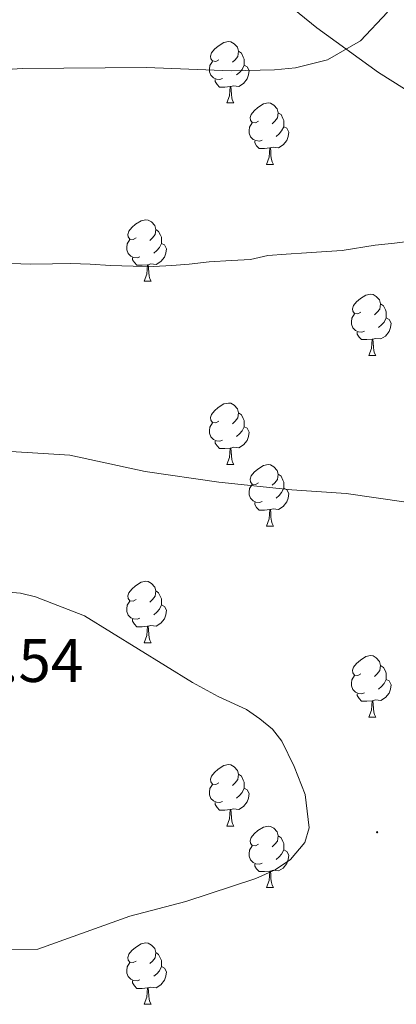
# Model space of a CAD drawing. Units: metres. Extents: x 644087 to 648604, y 4729541 to 4732605.
# Drawn here: x 645472 to 645534, y 4731301 to 4731461 of the extents above; entities that cross this region are included whole.
import ezdxf
from ezdxf.enums import TextEntityAlignment as Align

# ---------------------------------------------------------------- set-up
doc = ezdxf.new("R2010")
doc.units = ezdxf.units.M
doc.header["$MEASUREMENT"] = 0
for name, color, linetype, lineweight in [('Carátula', 7, 'Continuous', 5), ('Level 35', 92, 'Continuous', 0), ('Level 36', 92, 'Continuous', 0), ('Level 41', 39, 'Continuous', 0), ('Level 5', 36, 'Continuous', 0), ('Level 7', 19, 'Continuous', 0)]:
    doc.layers.add(name, color=color, linetype=linetype, lineweight=lineweight)
doc.styles.add('Arial', font='ARIAL.TTF', dxfattribs={"height": 0.2})

# ---------------------------------------------------------------- blocks, each defined once
blk = doc.blocks.new('5PATER')
at = {"layer": 'Carátula', "linetype": 'Continuous', "lineweight": 5}
h = blk.add_hatch(color=250, dxfattribs=at)
edge = h.paths.add_edge_path()
edge.add_ellipse((0, 0), major_axis=(-1.33, -1.34), ratio=0.999422, start_angle=0, end_angle=360)

msp = doc.modelspace()

# ---------------------------------------------------------------- linework, layer by layer
at = {"layer": 'Level 35', "color": 92, "linetype": 'Continuous', "lineweight": 0, "ltscale": 0.5}
msp.add_polyline3d([(645514.77, 4731464.58, 755.24), (645520.52, 4731459.82, 756), (645530.62, 4731452.58, 758.17), (645545.26, 4731443.36, 761.52), (645550.53, 4731440.18, 762.39), (645555.82, 4731437.28, 762.39), (645558.86, 4731435.09, 764.22), (645567.02, 4731429.34, 764.22), (645575.86, 4731424.25, 764.36), (645586.86, 4731418.32, 764.87), (645626.94, 4731397.92, 767.51), (645637.91, 4731391.99, 767.85), (645643.37, 4731388.71, 767.88), (645649.59, 4731385.73, 767.88)], dxfattribs=at)
at = {"layer": 'Level 36', "color": 92, "linetype": 'Continuous', "lineweight": 0}
for p, q in [((645505.85, 4731447.59, 0.01), (645506.98, 4731447.59, 0.01)), ((645512.33, 4731437.56, 0.01), (645513.45, 4731437.56, 0.01)), ((645492.35, 4731418.51, 0.01), (645493.48, 4731418.51, 0.01)), ((645529.04, 4731406.37, 0.01), (645530.17, 4731406.37, 0.01)), ((645505.85, 4731388.6, 0.01), (645506.98, 4731388.6, 0.01)), ((645512.33, 4731378.56, 0.01), (645513.45, 4731378.56, 0.01)), ((645492.35, 4731359.52, 0.01), (645493.48, 4731359.52, 0.01)), ((645529.04, 4731347.38, 0.01), (645530.17, 4731347.38, 0.01)), ((645505.85, 4731329.61, 0.01), (645506.98, 4731329.61, 0.01)), ((645512.33, 4731319.57, 0.01), (645513.45, 4731319.57, 0.01)), ((645492.35, 4731300.52, 0.01), (645493.48, 4731300.52, 0.01))]:
    msp.add_line(p, q, dxfattribs=at)
for points in [[(645504.55, 4731454.65, 0.01), (645504.02, 4731454.38, 0.01), (645503.49, 4731454.44, 0.01), (645503.23, 4731454.81, 0.01), (645503.17, 4731455.24, 0.01), (645503.33, 4731455.76, 0.01), (645503.81, 4731456.35, 0.01), (645504.45, 4731456.88, 0.01), (645505.35, 4731457.46, 0.01), (645506.09, 4731457.62, 0.01), (645506.52, 4731457.57, 0.01), (645507.05, 4731457.26, 0.01), (645507.58, 4731456.67, 0.01), (645507.74, 4731456.03, 0.01), (645507.63, 4731455.18, 0.01), (645507.2, 4731454.65, 0.01), (645506.78, 4731454.22, 0.01)], [(645507.74, 4731456.03, 0.01), (645508.21, 4731455.72, 0.01), (645508.53, 4731455.08, 0.01), (645508.69, 4731454.76, 0.01), (645508.69, 4731454.18, 0.01), (645508.69, 4731453.75, 0.01), (645508.32, 4731453.06, 0.01), (645507.9, 4731452.58, 0.01), (645507.42, 4731452.16, 0.01)], [(645505.14, 4731451.57, 0.01), (645504.71, 4731451.41, 0.01), (645504.13, 4731451.47, 0.01), (645503.65, 4731451.68, 0.01), (645503.23, 4731452.1, 0.01), (645503.01, 4731452.69, 0.01), (645503.01, 4731453.11, 0.01), (645503.07, 4731453.7, 0.01), (645503.49, 4731454.38, 0.01)], [(645508.69, 4731453.75, 0.01), (645509.14, 4731453.5, 0.01), (645509.49, 4731452.88, 0.01), (645509.38, 4731452.16, 0.01), (645509.17, 4731451.52, 0.01), (645508.58, 4731450.78, 0.01), (645507.79, 4731450.3, 0.01), (645506.94, 4731450.4, 0.01), (645506.51, 4731450.28, 0.01)], [(645506.4, 4731450.28, 0.01), (645505.51, 4731450.19, 0.01), (645504.66, 4731450.19, 0.01), (645504.24, 4731450.62, 0.01), (645503.92, 4731451.1, 0.01), (645503.92, 4731451.41, 0.01)], [(645505.85, 4731447.59, 0.01), (645506.29, 4731448.75, 0.01), (645506.4, 4731450.28, 0.01), (645506.51, 4731450.28, 0.01), (645506.54, 4731449.69, 0.01), (645506.58, 4731449, 0.01), (645506.65, 4731448.39, 0.01), (645506.76, 4731447.99, 0.01), (645506.98, 4731447.59, 0.01)], [(645511.03, 4731444.62, 0.01), (645510.5, 4731444.35, 0.01), (645509.97, 4731444.4, 0.01), (645509.7, 4731444.78, 0.01), (645509.65, 4731445.2, 0.01), (645509.81, 4731445.72, 0.01), (645510.29, 4731446.32, 0.01), (645510.92, 4731446.84, 0.01), (645511.82, 4731447.43, 0.01), (645512.57, 4731447.59, 0.01), (645512.99, 4731447.54, 0.01), (645513.52, 4731447.22, 0.01), (645514.05, 4731446.64, 0.01), (645514.21, 4731446, 0.01), (645514.1, 4731445.14, 0.01), (645513.68, 4731444.62, 0.01), (645513.26, 4731444.19, 0.01)], [(645514.21, 4731446, 0.01), (645514.69, 4731445.68, 0.01), (645515, 4731445.04, 0.01), (645515.16, 4731444.72, 0.01), (645515.16, 4731444.14, 0.01), (645515.16, 4731443.72, 0.01), (645514.79, 4731443.02, 0.01), (645514.37, 4731442.54, 0.01), (645513.89, 4731442.12, 0.01)], [(645511.61, 4731441.54, 0.01), (645511.19, 4731441.38, 0.01), (645510.6, 4731441.44, 0.01), (645510.13, 4731441.64, 0.01), (645509.7, 4731442.07, 0.01), (645509.49, 4731442.66, 0.01), (645509.49, 4731443.08, 0.01), (645509.54, 4731443.66, 0.01), (645509.97, 4731444.35, 0.01)], [(645515.16, 4731443.72, 0.01), (645515.62, 4731443.46, 0.01), (645515.96, 4731442.85, 0.01), (645515.85, 4731442.12, 0.01), (645515.64, 4731441.48, 0.01), (645515.06, 4731440.74, 0.01), (645514.26, 4731440.26, 0.01), (645513.41, 4731440.37, 0.01), (645512.98, 4731440.24, 0.01)], [(645512.87, 4731440.24, 0.01), (645511.98, 4731440.16, 0.01), (645511.14, 4731440.16, 0.01), (645510.71, 4731440.58, 0.01), (645510.39, 4731441.06, 0.01), (645510.39, 4731441.38, 0.01)], [(645512.33, 4731437.56, 0.01), (645512.76, 4731438.72, 0.01), (645512.87, 4731440.24, 0.01), (645512.98, 4731440.24, 0.01), (645513.02, 4731439.66, 0.01), (645513.05, 4731438.97, 0.01), (645513.12, 4731438.36, 0.01), (645513.24, 4731437.96, 0.01), (645513.45, 4731437.56, 0.01)], [(645491.05, 4731425.57, 0.01), (645490.52, 4731425.3, 0.01), (645489.99, 4731425.36, 0.01), (645489.72, 4731425.73, 0.01), (645489.67, 4731426.15, 0.01), (645489.83, 4731426.67, 0.01), (645490.31, 4731427.27, 0.01), (645490.94, 4731427.8, 0.01), (645491.84, 4731428.38, 0.01), (645492.59, 4731428.54, 0.01), (645493.02, 4731428.49, 0.01), (645493.54, 4731428.17, 0.01), (645494.08, 4731427.59, 0.01), (645494.24, 4731426.95, 0.01), (645494.12, 4731426.1, 0.01), (645493.7, 4731425.57, 0.01), (645493.28, 4731425.14, 0.01)], [(645494.24, 4731426.95, 0.01), (645494.71, 4731426.63, 0.01), (645495.02, 4731425.99, 0.01), (645495.18, 4731425.67, 0.01), (645495.18, 4731425.09, 0.01), (645495.18, 4731424.67, 0.01), (645494.82, 4731423.98, 0.01), (645494.4, 4731423.5, 0.01), (645493.92, 4731423.08, 0.01)], [(645491.64, 4731422.49, 0.01), (645491.21, 4731422.33, 0.01), (645490.62, 4731422.39, 0.01), (645490.15, 4731422.6, 0.01), (645489.72, 4731423.02, 0.01), (645489.51, 4731423.61, 0.01), (645489.51, 4731424.03, 0.01), (645489.56, 4731424.61, 0.01), (645489.99, 4731425.3, 0.01)], [(645495.18, 4731424.67, 0.01), (645495.64, 4731424.42, 0.01), (645495.98, 4731423.8, 0.01), (645495.88, 4731423.08, 0.01), (645495.66, 4731422.44, 0.01), (645495.08, 4731421.7, 0.01), (645494.28, 4731421.22, 0.01), (645493.44, 4731421.32, 0.01), (645493, 4731421.19, 0.01)], [(645492.9, 4731421.19, 0.01), (645492, 4731421.11, 0.01), (645491.16, 4731421.11, 0.01), (645490.74, 4731421.54, 0.01), (645490.42, 4731422.01, 0.01), (645490.42, 4731422.33, 0.01)], [(645492.35, 4731418.51, 0.01), (645492.78, 4731419.67, 0.01), (645492.9, 4731421.19, 0.01), (645493, 4731421.19, 0.01), (645493.04, 4731420.61, 0.01), (645493.08, 4731419.92, 0.01), (645493.14, 4731419.31, 0.01), (645493.26, 4731418.91, 0.01), (645493.48, 4731418.51, 0.01)], [(645527.74, 4731413.43, 0.01), (645527.21, 4731413.16, 0.01), (645526.68, 4731413.22, 0.01), (645526.42, 4731413.59, 0.01), (645526.36, 4731414.01, 0.01), (645526.52, 4731414.53, 0.01), (645527, 4731415.13, 0.01), (645527.64, 4731415.66, 0.01), (645528.54, 4731416.24, 0.01), (645529.28, 4731416.4, 0.01), (645529.71, 4731416.35, 0.01), (645530.24, 4731416.03, 0.01), (645530.77, 4731415.45, 0.01), (645530.93, 4731414.81, 0.01), (645530.82, 4731413.96, 0.01), (645530.39, 4731413.43, 0.01), (645529.97, 4731413, 0.01)], [(645530.93, 4731414.81, 0.01), (645531.4, 4731414.49, 0.01), (645531.72, 4731413.85, 0.01), (645531.88, 4731413.53, 0.01), (645531.88, 4731412.95, 0.01), (645531.88, 4731412.53, 0.01), (645531.51, 4731411.84, 0.01), (645531.09, 4731411.36, 0.01), (645530.61, 4731410.94, 0.01)], [(645528.33, 4731410.35, 0.01), (645527.9, 4731410.19, 0.01), (645527.32, 4731410.25, 0.01), (645526.84, 4731410.46, 0.01), (645526.42, 4731410.88, 0.01), (645526.2, 4731411.47, 0.01), (645526.2, 4731411.89, 0.01), (645526.26, 4731412.47, 0.01), (645526.68, 4731413.16, 0.01)], [(645531.88, 4731412.53, 0.01), (645532.33, 4731412.28, 0.01), (645532.68, 4731411.66, 0.01), (645532.57, 4731410.94, 0.01), (645532.36, 4731410.3, 0.01), (645531.77, 4731409.56, 0.01), (645530.98, 4731409.08, 0.01), (645530.13, 4731409.18, 0.01), (645529.7, 4731409.05, 0.01)], [(645529.59, 4731409.05, 0.01), (645528.7, 4731408.97, 0.01), (645527.85, 4731408.97, 0.01), (645527.43, 4731409.4, 0.01), (645527.11, 4731409.87, 0.01), (645527.11, 4731410.19, 0.01)], [(645529.04, 4731406.37, 0.01), (645529.48, 4731407.53, 0.01), (645529.59, 4731409.05, 0.01), (645529.7, 4731409.05, 0.01), (645529.73, 4731408.47, 0.01), (645529.77, 4731407.78, 0.01), (645529.84, 4731407.17, 0.01), (645529.95, 4731406.77, 0.01), (645530.17, 4731406.37, 0.01)], [(645504.55, 4731395.66, 0.01), (645504.02, 4731395.39, 0.01), (645503.49, 4731395.45, 0.01), (645503.23, 4731395.82, 0.01), (645503.17, 4731396.24, 0.01), (645503.33, 4731396.76, 0.01), (645503.81, 4731397.36, 0.01), (645504.45, 4731397.89, 0.01), (645505.35, 4731398.47, 0.01), (645506.09, 4731398.63, 0.01), (645506.52, 4731398.58, 0.01), (645507.05, 4731398.26, 0.01), (645507.58, 4731397.68, 0.01), (645507.74, 4731397.04, 0.01), (645507.63, 4731396.19, 0.01), (645507.2, 4731395.66, 0.01), (645506.78, 4731395.23, 0.01)], [(645507.74, 4731397.04, 0.01), (645508.21, 4731396.72, 0.01), (645508.53, 4731396.08, 0.01), (645508.69, 4731395.76, 0.01), (645508.69, 4731395.18, 0.01), (645508.69, 4731394.76, 0.01), (645508.32, 4731394.07, 0.01), (645507.9, 4731393.59, 0.01), (645507.42, 4731393.17, 0.01)], [(645505.14, 4731392.58, 0.01), (645504.71, 4731392.42, 0.01), (645504.13, 4731392.48, 0.01), (645503.65, 4731392.69, 0.01), (645503.23, 4731393.11, 0.01), (645503.01, 4731393.7, 0.01), (645503.01, 4731394.12, 0.01), (645503.07, 4731394.7, 0.01), (645503.49, 4731395.39, 0.01)], [(645508.69, 4731394.76, 0.01), (645509.14, 4731394.51, 0.01), (645509.49, 4731393.89, 0.01), (645509.38, 4731393.17, 0.01), (645509.17, 4731392.53, 0.01), (645508.58, 4731391.79, 0.01), (645507.79, 4731391.31, 0.01), (645506.94, 4731391.41, 0.01), (645506.51, 4731391.28, 0.01)], [(645506.4, 4731391.28, 0.01), (645505.51, 4731391.2, 0.01), (645504.66, 4731391.2, 0.01), (645504.24, 4731391.63, 0.01), (645503.92, 4731392.1, 0.01), (645503.92, 4731392.42, 0.01)], [(645505.85, 4731388.6, 0.01), (645506.29, 4731389.76, 0.01), (645506.4, 4731391.28, 0.01), (645506.51, 4731391.28, 0.01), (645506.54, 4731390.7, 0.01), (645506.58, 4731390.01, 0.01), (645506.65, 4731389.4, 0.01), (645506.76, 4731389, 0.01), (645506.98, 4731388.6, 0.01)], [(645511.03, 4731385.62, 0.01), (645510.5, 4731385.36, 0.01), (645509.97, 4731385.41, 0.01), (645509.7, 4731385.78, 0.01), (645509.65, 4731386.21, 0.01), (645509.81, 4731386.73, 0.01), (645510.29, 4731387.32, 0.01), (645510.92, 4731387.85, 0.01), (645511.82, 4731388.44, 0.01), (645512.57, 4731388.6, 0.01), (645512.99, 4731388.54, 0.01), (645513.52, 4731388.23, 0.01), (645514.05, 4731387.64, 0.01), (645514.21, 4731387, 0.01), (645514.1, 4731386.15, 0.01), (645513.68, 4731385.62, 0.01), (645513.26, 4731385.2, 0.01)], [(645514.21, 4731387, 0.01), (645514.69, 4731386.69, 0.01), (645515, 4731386.05, 0.01), (645515.16, 4731385.73, 0.01), (645515.16, 4731385.15, 0.01), (645515.16, 4731384.72, 0.01), (645514.79, 4731384.03, 0.01), (645514.37, 4731383.55, 0.01), (645513.89, 4731383.13, 0.01)], [(645511.61, 4731382.54, 0.01), (645511.19, 4731382.38, 0.01), (645510.6, 4731382.44, 0.01), (645510.13, 4731382.65, 0.01), (645509.7, 4731383.08, 0.01), (645509.49, 4731383.66, 0.01), (645509.49, 4731384.08, 0.01), (645509.54, 4731384.67, 0.01), (645509.97, 4731385.36, 0.01)], [(645515.16, 4731384.72, 0.01), (645515.62, 4731384.47, 0.01), (645515.96, 4731383.86, 0.01), (645515.85, 4731383.13, 0.01), (645515.64, 4731382.49, 0.01), (645515.06, 4731381.75, 0.01), (645514.26, 4731381.27, 0.01), (645513.41, 4731381.38, 0.01), (645512.98, 4731381.25, 0.01)], [(645512.87, 4731381.25, 0.01), (645511.98, 4731381.16, 0.01), (645511.14, 4731381.16, 0.01), (645510.71, 4731381.59, 0.01), (645510.39, 4731382.07, 0.01), (645510.39, 4731382.38, 0.01)], [(645512.33, 4731378.56, 0.01), (645512.76, 4731379.72, 0.01), (645512.87, 4731381.25, 0.01), (645512.98, 4731381.25, 0.01), (645513.02, 4731380.66, 0.01), (645513.05, 4731379.98, 0.01), (645513.12, 4731379.36, 0.01), (645513.24, 4731378.96, 0.01), (645513.45, 4731378.56, 0.01)], [(645491.05, 4731366.58, 0.01), (645490.52, 4731366.31, 0.01), (645489.99, 4731366.36, 0.01), (645489.72, 4731366.74, 0.01), (645489.67, 4731367.16, 0.01), (645489.83, 4731367.68, 0.01), (645490.31, 4731368.28, 0.01), (645490.94, 4731368.8, 0.01), (645491.84, 4731369.39, 0.01), (645492.59, 4731369.55, 0.01), (645493.02, 4731369.5, 0.01), (645493.54, 4731369.18, 0.01), (645494.08, 4731368.6, 0.01), (645494.24, 4731367.96, 0.01), (645494.12, 4731367.1, 0.01), (645493.7, 4731366.58, 0.01), (645493.28, 4731366.15, 0.01)], [(645494.24, 4731367.96, 0.01), (645494.71, 4731367.64, 0.01), (645495.02, 4731367, 0.01), (645495.18, 4731366.68, 0.01), (645495.18, 4731366.1, 0.01), (645495.18, 4731365.68, 0.01), (645494.82, 4731364.98, 0.01), (645494.4, 4731364.5, 0.01), (645493.92, 4731364.08, 0.01)], [(645491.64, 4731363.5, 0.01), (645491.21, 4731363.34, 0.01), (645490.62, 4731363.4, 0.01), (645490.15, 4731363.6, 0.01), (645489.72, 4731364.03, 0.01), (645489.51, 4731364.62, 0.01), (645489.51, 4731365.04, 0.01), (645489.56, 4731365.62, 0.01), (645489.99, 4731366.31, 0.01)], [(645495.18, 4731365.68, 0.01), (645495.64, 4731365.42, 0.01), (645495.98, 4731364.81, 0.01), (645495.88, 4731364.08, 0.01), (645495.66, 4731363.44, 0.01), (645495.08, 4731362.7, 0.01), (645494.28, 4731362.22, 0.01), (645493.44, 4731362.33, 0.01), (645493, 4731362.2, 0.01)], [(645492.9, 4731362.2, 0.01), (645492, 4731362.12, 0.01), (645491.16, 4731362.12, 0.01), (645490.74, 4731362.54, 0.01), (645490.42, 4731363.02, 0.01), (645490.42, 4731363.34, 0.01)], [(645492.35, 4731359.52, 0.01), (645492.78, 4731360.68, 0.01), (645492.9, 4731362.2, 0.01), (645493, 4731362.2, 0.01), (645493.04, 4731361.62, 0.01), (645493.08, 4731360.93, 0.01), (645493.14, 4731360.32, 0.01), (645493.26, 4731359.92, 0.01), (645493.48, 4731359.52, 0.01)], [(645527.74, 4731354.44, 0.01), (645527.21, 4731354.17, 0.01), (645526.68, 4731354.22, 0.01), (645526.42, 4731354.6, 0.01), (645526.36, 4731355.02, 0.01), (645526.52, 4731355.54, 0.01), (645527, 4731356.14, 0.01), (645527.64, 4731356.66, 0.01), (645528.54, 4731357.25, 0.01), (645529.28, 4731357.41, 0.01), (645529.71, 4731357.36, 0.01), (645530.24, 4731357.04, 0.01), (645530.77, 4731356.46, 0.01), (645530.93, 4731355.82, 0.01), (645530.82, 4731354.96, 0.01), (645530.39, 4731354.44, 0.01), (645529.97, 4731354.01, 0.01)], [(645530.93, 4731355.82, 0.01), (645531.4, 4731355.5, 0.01), (645531.72, 4731354.86, 0.01), (645531.88, 4731354.54, 0.01), (645531.88, 4731353.96, 0.01), (645531.88, 4731353.54, 0.01), (645531.51, 4731352.84, 0.01), (645531.09, 4731352.36, 0.01), (645530.61, 4731351.94, 0.01)], [(645528.33, 4731351.36, 0.01), (645527.9, 4731351.2, 0.01), (645527.32, 4731351.26, 0.01), (645526.84, 4731351.46, 0.01), (645526.42, 4731351.89, 0.01), (645526.2, 4731352.48, 0.01), (645526.2, 4731352.9, 0.01), (645526.26, 4731353.48, 0.01), (645526.68, 4731354.17, 0.01)], [(645531.88, 4731353.54, 0.01), (645532.33, 4731353.28, 0.01), (645532.68, 4731352.67, 0.01), (645532.57, 4731351.94, 0.01), (645532.36, 4731351.3, 0.01), (645531.77, 4731350.56, 0.01), (645530.98, 4731350.08, 0.01), (645530.13, 4731350.19, 0.01), (645529.7, 4731350.06, 0.01)], [(645529.59, 4731350.06, 0.01), (645528.7, 4731349.98, 0.01), (645527.85, 4731349.98, 0.01), (645527.43, 4731350.4, 0.01), (645527.11, 4731350.88, 0.01), (645527.11, 4731351.2, 0.01)], [(645529.04, 4731347.38, 0.01), (645529.48, 4731348.54, 0.01), (645529.59, 4731350.06, 0.01), (645529.7, 4731350.06, 0.01), (645529.73, 4731349.48, 0.01), (645529.77, 4731348.79, 0.01), (645529.84, 4731348.18, 0.01), (645529.95, 4731347.78, 0.01), (645530.17, 4731347.38, 0.01)], [(645504.55, 4731336.67, 0.01), (645504.02, 4731336.4, 0.01), (645503.49, 4731336.46, 0.01), (645503.23, 4731336.83, 0.01), (645503.17, 4731337.25, 0.01), (645503.33, 4731337.77, 0.01), (645503.81, 4731338.37, 0.01), (645504.45, 4731338.9, 0.01), (645505.35, 4731339.48, 0.01), (645506.09, 4731339.64, 0.01), (645506.52, 4731339.59, 0.01), (645507.05, 4731339.27, 0.01), (645507.58, 4731338.69, 0.01), (645507.74, 4731338.05, 0.01), (645507.63, 4731337.2, 0.01), (645507.2, 4731336.67, 0.01), (645506.78, 4731336.24, 0.01)], [(645507.74, 4731338.05, 0.01), (645508.21, 4731337.73, 0.01), (645508.53, 4731337.09, 0.01), (645508.69, 4731336.77, 0.01), (645508.69, 4731336.19, 0.01), (645508.69, 4731335.77, 0.01), (645508.32, 4731335.08, 0.01), (645507.9, 4731334.6, 0.01), (645507.42, 4731334.18, 0.01)], [(645505.14, 4731333.59, 0.01), (645504.71, 4731333.43, 0.01), (645504.13, 4731333.49, 0.01), (645503.65, 4731333.7, 0.01), (645503.23, 4731334.12, 0.01), (645503.01, 4731334.71, 0.01), (645503.01, 4731335.13, 0.01), (645503.07, 4731335.71, 0.01), (645503.49, 4731336.4, 0.01)], [(645508.69, 4731335.77, 0.01), (645509.14, 4731335.52, 0.01), (645509.49, 4731334.9, 0.01), (645509.38, 4731334.18, 0.01), (645509.17, 4731333.54, 0.01), (645508.58, 4731332.8, 0.01), (645507.79, 4731332.32, 0.01), (645506.94, 4731332.42, 0.01), (645506.51, 4731332.29, 0.01)], [(645506.4, 4731332.29, 0.01), (645505.51, 4731332.21, 0.01), (645504.66, 4731332.21, 0.01), (645504.24, 4731332.64, 0.01), (645503.92, 4731333.11, 0.01), (645503.92, 4731333.43, 0.01)], [(645505.85, 4731329.61, 0.01), (645506.29, 4731330.77, 0.01), (645506.4, 4731332.29, 0.01), (645506.51, 4731332.29, 0.01), (645506.54, 4731331.71, 0.01), (645506.58, 4731331.02, 0.01), (645506.65, 4731330.41, 0.01), (645506.76, 4731330.01, 0.01), (645506.98, 4731329.61, 0.01)], [(645511.03, 4731326.63, 0.01), (645510.5, 4731326.37, 0.01), (645509.97, 4731326.42, 0.01), (645509.7, 4731326.79, 0.01), (645509.65, 4731327.22, 0.01), (645509.81, 4731327.74, 0.01), (645510.29, 4731328.33, 0.01), (645510.92, 4731328.86, 0.01), (645511.82, 4731329.45, 0.01), (645512.57, 4731329.61, 0.01), (645512.99, 4731329.55, 0.01), (645513.52, 4731329.24, 0.01), (645514.05, 4731328.65, 0.01), (645514.21, 4731328.01, 0.01), (645514.1, 4731327.16, 0.01), (645513.68, 4731326.63, 0.01), (645513.26, 4731326.21, 0.01)], [(645514.21, 4731328.01, 0.01), (645514.69, 4731327.7, 0.01), (645515, 4731327.06, 0.01), (645515.16, 4731326.74, 0.01), (645515.16, 4731326.16, 0.01), (645515.16, 4731325.73, 0.01), (645514.79, 4731325.04, 0.01), (645514.37, 4731324.56, 0.01), (645513.89, 4731324.14, 0.01)], [(645511.61, 4731323.55, 0.01), (645511.19, 4731323.39, 0.01), (645510.6, 4731323.45, 0.01), (645510.13, 4731323.66, 0.01), (645509.7, 4731324.09, 0.01), (645509.49, 4731324.67, 0.01), (645509.49, 4731325.09, 0.01), (645509.54, 4731325.68, 0.01), (645509.97, 4731326.37, 0.01)], [(645515.16, 4731325.73, 0.01), (645515.62, 4731325.48, 0.01), (645515.96, 4731324.87, 0.01), (645515.85, 4731324.14, 0.01), (645515.64, 4731323.5, 0.01), (645515.06, 4731322.76, 0.01), (645514.26, 4731322.28, 0.01), (645513.41, 4731322.39, 0.01), (645512.98, 4731322.26, 0.01)], [(645512.87, 4731322.26, 0.01), (645511.98, 4731322.17, 0.01), (645511.14, 4731322.17, 0.01), (645510.71, 4731322.6, 0.01), (645510.39, 4731323.08, 0.01), (645510.39, 4731323.39, 0.01)], [(645512.33, 4731319.57, 0.01), (645512.76, 4731320.73, 0.01), (645512.87, 4731322.26, 0.01), (645512.98, 4731322.26, 0.01), (645513.02, 4731321.67, 0.01), (645513.05, 4731320.99, 0.01), (645513.12, 4731320.37, 0.01), (645513.24, 4731319.97, 0.01), (645513.45, 4731319.57, 0.01)], [(645491.05, 4731307.58, 0.01), (645490.52, 4731307.32, 0.01), (645489.99, 4731307.37, 0.01), (645489.72, 4731307.74, 0.01), (645489.67, 4731308.17, 0.01), (645489.83, 4731308.69, 0.01), (645490.31, 4731309.28, 0.01), (645490.94, 4731309.81, 0.01), (645491.84, 4731310.4, 0.01), (645492.59, 4731310.56, 0.01), (645493.02, 4731310.5, 0.01), (645493.54, 4731310.19, 0.01), (645494.08, 4731309.6, 0.01), (645494.24, 4731308.96, 0.01), (645494.12, 4731308.11, 0.01), (645493.7, 4731307.58, 0.01), (645493.28, 4731307.16, 0.01)], [(645494.24, 4731308.96, 0.01), (645494.71, 4731308.65, 0.01), (645495.02, 4731308.01, 0.01), (645495.18, 4731307.69, 0.01), (645495.18, 4731307.11, 0.01), (645495.18, 4731306.68, 0.01), (645494.82, 4731305.99, 0.01), (645494.4, 4731305.51, 0.01), (645493.92, 4731305.09, 0.01)], [(645491.64, 4731304.5, 0.01), (645491.21, 4731304.34, 0.01), (645490.62, 4731304.4, 0.01), (645490.15, 4731304.61, 0.01), (645489.72, 4731305.04, 0.01), (645489.51, 4731305.62, 0.01), (645489.51, 4731306.04, 0.01), (645489.56, 4731306.63, 0.01), (645489.99, 4731307.32, 0.01)], [(645495.18, 4731306.68, 0.01), (645495.64, 4731306.43, 0.01), (645495.98, 4731305.82, 0.01), (645495.88, 4731305.09, 0.01), (645495.66, 4731304.45, 0.01), (645495.08, 4731303.71, 0.01), (645494.28, 4731303.23, 0.01), (645493.44, 4731303.34, 0.01), (645493, 4731303.21, 0.01)], [(645492.9, 4731303.21, 0.01), (645492, 4731303.12, 0.01), (645491.16, 4731303.12, 0.01), (645490.74, 4731303.55, 0.01), (645490.42, 4731304.03, 0.01), (645490.42, 4731304.34, 0.01)], [(645492.35, 4731300.52, 0.01), (645492.78, 4731301.68, 0.01), (645492.9, 4731303.21, 0.01), (645493, 4731303.21, 0.01), (645493.04, 4731302.62, 0.01), (645493.08, 4731301.94, 0.01), (645493.14, 4731301.32, 0.01), (645493.26, 4731300.92, 0.01), (645493.48, 4731300.52, 0.01)]]:
    msp.add_polyline3d(points, dxfattribs=at)
at = {"layer": 'Level 5', "color": 36, "linetype": 'Continuous', "lineweight": 0}
for points in [[(645532.1, 4731462.38, 755.01), (645527.66, 4731457.71, 755.01), (645522.28, 4731454.62, 755.01), (645517.03, 4731453.33, 755.01), (645513.63, 4731452.98, 755.01), (645506.57, 4731452.85, 755.01), (645492.72, 4731453.35, 755.01), (645472.5, 4731453.19, 755.01), (645455.47, 4731452.13, 755.01)], [(645536.33, 4731425.07, 760.01), (645533.19, 4731424.72, 760.01), (645530.05, 4731424.36, 760.01), (645524.67, 4731423.52, 760.01), (645522.13, 4731423.33, 760.01), (645518.84, 4731423.12, 760.01), (645515.55, 4731422.91, 760.01), (645512.55, 4731422.71, 760.01), (645509.72, 4731422.06, 760.01), (645506.58, 4731421.86, 760.01), (645502.98, 4731421.64, 760.01), (645499.7, 4731421.29, 760.01), (645496.85, 4731421.09, 760.01), (645493.86, 4731420.89, 760.01), (645490.56, 4731420.98, 760.01), (645486.82, 4731421.06, 760.01), (645483.52, 4731421.31, 760.01), (645480.37, 4731421.4, 760.01), (645477.37, 4731421.35, 760.01), (645473.78, 4731421.29, 760.01), (645470.63, 4731421.38, 760.01)], [(645544.9, 4731381.05, 765.01), (645525.32, 4731383.88, 765.01), (645516.45, 4731384.46, 765.01), (645504.52, 4731385.74, 765.01), (645492.51, 4731387.48, 765.01), (645480.18, 4731390.11, 765.01), (645465.32, 4731391.05, 765.01)], [(645470.13, 4731309.41, 770.01), (645474.98, 4731309.52, 770.01), (645489.99, 4731314.92, 770.01), (645499.12, 4731317.28, 770.01), (645510.59, 4731321.07, 770.01), (645513.71, 4731322.47, 770.01), (645516.22, 4731324.16, 770.01), (645518.57, 4731326.9, 770.01), (645519.27, 4731329.31, 770.01), (645518.62, 4731334.76, 770.01), (645516.86, 4731339.3, 770.01), (645514.84, 4731343.46, 770.01), (645513.28, 4731345.42, 770.01), (645511.22, 4731347.11, 770.01), (645509.06, 4731348.61, 770.01), (645504.4, 4731350.72, 770.01), (645500.25, 4731353.04, 770.01), (645482.58, 4731363.88, 770.01), (645474.58, 4731367.03, 770.01), (645472.15, 4731367.61, 770.01), (645468.77, 4731367.88, 770.01)]]:
    msp.add_polyline3d(points, dxfattribs=at)

# ---------------------------------------------------------------- block references
at = {"layer": 'Level 7', "color": 19, "linetype": 'Continuous', "lineweight": 0, "xscale": 0.1000007614726202, "yscale": 0.1000007614726202}
msp.add_blockref('5PATER', (645530.38, 4731328.6, 769.1), dxfattribs=at)

# ---------------------------------------------------------------- texts
at = {"layer": 'Level 41', "color": 19, "linetype": 'Continuous', "lineweight": 0, "style": 'Arial'}
msp.add_text('772.54', height=7, dxfattribs=at).set_placement((645453.26, 4731350.93, 772.55), align=Align.BOTTOM_LEFT)

doc.saveas('drawing.dxf')
